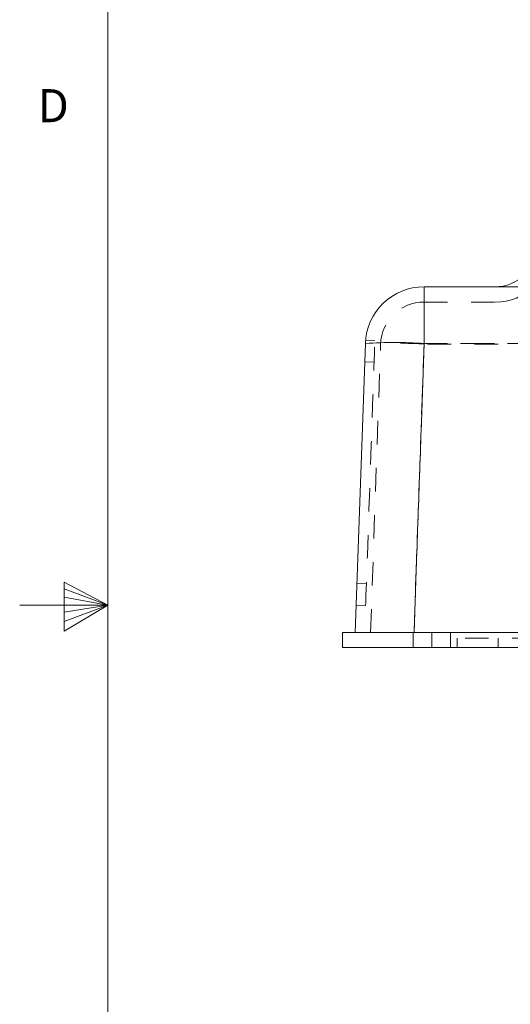
# Model space of a CAD drawing. Units: inches. Extents: x 0.4 to 32.7, y 0.2 to 25.4.
# Drawn here: x 0.4 to 2.5, y 11.1 to 15.3 of the extents above; entities that cross this region are included whole.
import ezdxf

# ---------------------------------------------------------------- set-up
doc = ezdxf.new("R2010")
doc.units = ezdxf.units.IN
doc.header["$LTSCALE"] = 1.5
doc.header["$MEASUREMENT"] = 0
doc.linetypes.add('HIDDEN', pattern=[0.075, 0.05, -0.025])
doc.linetypes.add('PHANTOM', pattern=[0.5, 0.25, -0.05, 0.05, -0.05, 0.05, -0.05])
doc.styles.add('SLDTEXTSTYLE0', font='TXT', dxfattribs={"width": 0.75})

msp = doc.modelspace()

# ---------------------------------------------------------------- linework, layer by layer
at = {"color": 7, "linetype": 'Continuous', "lineweight": 0}
for p, q in [((0.7843, 24.9909), (0.7843, 0.6159)), ((0.5983, 12.9017), (0.5983, 12.6935)), ((0.7843, 12.8034), (0.5983, 12.9017)), ((0.5983, 12.874), (0.7843, 12.8034)), ((0.5983, 12.8381), (0.7843, 12.8034)), ((0.7843, 12.8034), (0.4093, 12.8034)), ((0.5983, 12.6935), (0.7843, 12.8034)), ((0.5983, 12.7345), (0.7843, 12.8034)), ((0.5983, 12.7745), (0.7843, 12.8034))]:
    msp.add_line(p, q, dxfattribs=at)
at = {"color": 7, "linetype": 'Continuous', "lineweight": 15}
for p, q in [((2.1291, 14.1575), (2.5274, 14.1575)), ((1.8364, 12.6875), (1.8793, 13.9162)), ((1.7814, 12.6875), (1.7814, 12.6235)), ((1.7814, 12.6875), (2.1614, 12.6875)), ((2.1614, 12.6875), (2.7524, 12.6875)), ((1.7814, 12.6235), (2.1614, 12.6235)), ((2.1614, 12.6235), (2.7524, 12.6235))]:
    msp.add_line(p, q, dxfattribs=at)
at = {"color": 8, "linetype": 'PHANTOM', "lineweight": 0}
for p, q in [((2.1291, 14.1575), (2.1291, 13.9162)), ((2.1291, 13.9162), (2.0862, 12.6875)), ((3.0592, 13.9162), (2.1291, 13.9162)), ((2.1614, 12.6875), (2.1614, 12.6235))]:
    msp.add_line(p, q, dxfattribs=at)
at = {"color": 7, "linetype": 'HIDDEN', "lineweight": 0}
for p, q in [((2.1291, 14.1575), (2.1291, 13.9162)), ((2.1291, 14.0925), (2.5274, 14.0925)), ((2.1291, 14.0925), (2.1291, 13.9139)), ((2.1291, 14.0925), (2.1291, 13.9139)), ((1.9197, 13.9293), (1.8801, 13.9307)), ((1.9014, 12.6875), (1.9442, 13.9139)), ((2.0862, 12.6875), (2.1291, 13.9162)), ((2.1291, 13.9139), (2.0863, 12.6875)), ((2.1291, 13.9162), (3.0592, 13.9162)), ((6.2436, 13.9139), (2.1291, 13.9139)), ((1.9165, 13.8364), (1.8765, 13.8378)), ((1.8437, 12.8964), (1.8836, 12.895)), ((1.8404, 12.8034), (1.8804, 12.802)), ((2.0819, 12.6875), (2.0819, 12.6235)), ((2.1614, 12.6875), (2.1614, 12.6235)), ((2.2409, 12.6235), (2.2409, 12.6875)), ((3.8034, 12.6635), (2.2694, 12.6635)), ((2.2694, 12.6635), (2.2694, 12.6235)), ((2.4434, 12.6635), (2.4434, 12.6235))]:
    msp.add_line(p, q, dxfattribs=at)
at = {"color": 7, "linetype": 'HIDDEN', "lineweight": 0, "flags": 128}
msp.add_lwpolyline([(1.8804, 12.802), (1.8805, 12.8048), (1.8808, 12.8132), (1.8813, 12.8271), (1.8819, 12.8463), (1.8828, 12.8707), (1.8838, 12.9), (1.885, 12.9339), (1.8863, 12.9721), (1.8878, 13.0142), (1.8894, 13.0599), (1.8911, 13.1085), (1.8929, 13.1598), (1.8947, 13.213), (1.8966, 13.2678), (1.8986, 13.3236), (1.9006, 13.3797), (1.9025, 13.4358), (1.9044, 13.4911), (1.9063, 13.5452), (1.9082, 13.5975), (1.9099, 13.6475), (1.9116, 13.6947), (1.9131, 13.7386), (1.9145, 13.7789), (1.9158, 13.815), (1.9169, 13.8466), (1.9178, 13.8735), (1.9186, 13.8953), (1.9191, 13.9119), (1.9195, 13.923), (1.9197, 13.9286), (1.9197, 13.9293)], dxfattribs=at)
at = {"color": 7, "linetype": 'Continuous', "lineweight": 15}
for centre, radius, start, end in [((2.4314, 14.3375), 0.18, 270, 355), ((2.1291, 13.9075), 0.25, 90, 178)]:
    msp.add_arc(centre, radius, start, end, dxfattribs=at)
at = {"color": 7, "linetype": 'HIDDEN', "lineweight": 0}
for centre, radius, start, end in [((2.4314, 14.3375), 0.245, 270, 355), ((2.1291, 13.9075), 0.185, 90, 178), ((2.0042, 12.1239), 1.7967, 86.013, 93.987), ((2.0367, 12.642), 1.2753, 85.8431, 94.1569), ((2.0367, 12.5333), 1.3838, 86.1695, 93.8305)]:
    msp.add_arc(centre, radius, start, end, dxfattribs=at)
at = {"color": 8, "linetype": 'PHANTOM', "lineweight": 0}
msp.add_arc((2.0042, 12.1239), 1.7967, 86.013, 93.987, dxfattribs=at)

# ---------------------------------------------------------------- texts
at = {"color": 7, "linetype": 'Continuous', "lineweight": 0, "insert": (0.4862, 14.9977), "char_height": 0.1406, "attachment_point": 1, "style": 'SLDTEXTSTYLE0'}
msp.add_mtext('D', dxfattribs=at)

doc.saveas('drawing.dxf')
